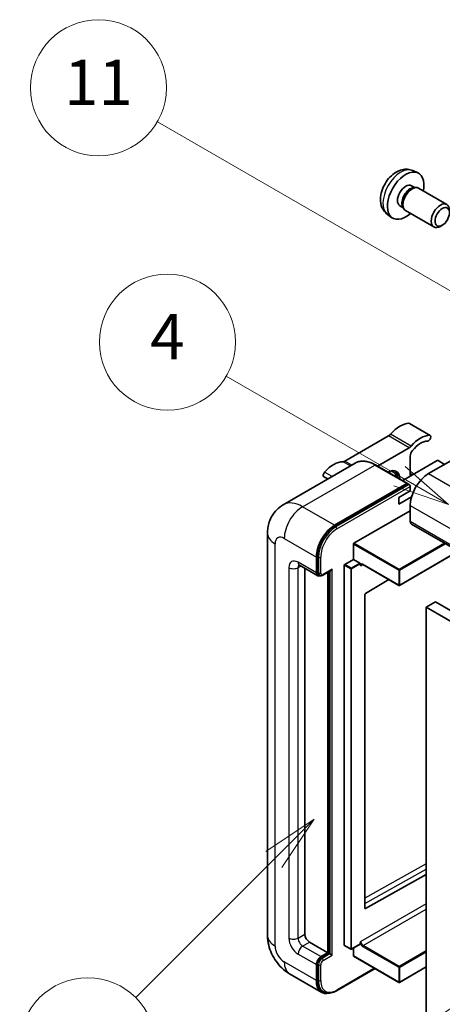
# Model space of a CAD drawing. Units: millimetres. Extents: x 3 to 10043, y 0 to 1686.
# Drawn here: x 178 to 290, y 1147 to 1407 of the extents above; entities that cross this region are included whole.
import ezdxf

# ---------------------------------------------------------------- set-up
doc = ezdxf.new("R2010")
doc.units = ezdxf.units.MM
for name, color, linetype, lineweight in [('Symbol (TK)', 100, 'Continuous', 18), ('Visible (ISO)', 7, 'Continuous', 35), ('Visible Narrow (ISO)', 7, 'Continuous', 25)]:
    doc.layers.add(name, color=color, linetype=linetype, lineweight=lineweight)
doc.styles.add('Note Text (TK2)', font='MS PGothic.ttf')

# ---------------------------------------------------------------- blocks, each defined once
blk = doc.blocks.new('バルーン4')
at = {"layer": 'Symbol (TK)', "color": 100}
for p, q in [((56.732, 207.338), (54.611, 205.924)), ((54.964, 205.57), (56.732, 207.338)), ((55.318, 205.217), (56.732, 207.338)), ((54.964, 205.57), (48.865, 199.471))]:
    blk.add_line(p, q, dxfattribs=at)
at = {"layer": 'Symbol (TK)'}
blk.add_circle((46.752, 197.357), 3, dxfattribs=at)
at = {"layer": 'Symbol (TK)', "color": 7, "insert": (46.752, 197.352), "char_height": 2, "attachment_point": 5, "style": 'Note Text (TK2)'}
blk.add_mtext('8', dxfattribs=at)
blk = doc.blocks.new('バルーン11')
at = {"layer": 'Symbol (TK)', "color": 100}
for p, q in [((60.499, 222.46), (52.864, 226.868)), ((62.664, 221.21), (60.749, 222.893)), ((60.499, 222.46), (62.664, 221.21)), ((60.249, 222.027), (62.664, 221.21))]:
    blk.add_line(p, q, dxfattribs=at)
at = {"layer": 'Symbol (TK)'}
blk.add_circle((50.266, 228.368), 3, dxfattribs=at)
at = {"layer": 'Symbol (TK)', "color": 7, "insert": (50.266, 228.35), "char_height": 2, "attachment_point": 5, "style": 'Note Text (TK2)'}
blk.add_mtext('4', dxfattribs=at)
blk = doc.blocks.new('バルーン12')
at = {"layer": 'Symbol (TK)', "color": 100}
for p, q in [((63.472, 199.474), (61.351, 198.06)), ((61.705, 197.707), (63.472, 199.474)), ((62.058, 197.353), (63.472, 199.474)), ((61.705, 197.707), (51.711, 187.713))]:
    blk.add_line(p, q, dxfattribs=at)
at = {"layer": 'Symbol (TK)'}
blk.add_circle((49.597, 185.599), 3, dxfattribs=at)
at = {"layer": 'Symbol (TK)', "color": 7, "insert": (49.597, 185.576), "char_height": 2, "attachment_point": 5, "style": 'Note Text (TK2)'}
blk.add_mtext('1', dxfattribs=at)
blk = doc.blocks.new('バルーン13')
at = {"layer": 'Symbol (TK)', "color": 100}
for p, q in [((64.266, 229.739), (49.825, 238.076)), ((66.431, 228.489), (64.516, 230.172)), ((64.266, 229.739), (66.431, 228.489)), ((64.016, 229.306), (66.431, 228.489))]:
    blk.add_line(p, q, dxfattribs=at)
at = {"layer": 'Symbol (TK)'}
blk.add_circle((47.227, 239.576), 3, dxfattribs=at)
at = {"layer": 'Symbol (TK)', "color": 7, "insert": (47.227, 239.553), "char_height": 2, "attachment_point": 5, "style": 'Note Text (TK2)'}
blk.add_mtext('11', dxfattribs=at)

msp = doc.modelspace()

# ---------------------------------------------------------------- linework, layer by layer
at = {"layer": 'Visible (ISO)'}
for p, q in [((282.1892, 1367.4476), (283.5472, 1366.8467)), ((281.8675, 1363.4475), (282.7645, 1362.9297)), ((282.4041, 1362.9094), (283.0317, 1362.9447)), ((283.7486, 1362.7865), (291.2284, 1358.4681)), ((278.8071, 1358.1467), (279.704, 1357.6289)), ((279.5414, 1357.9511), (279.8246, 1357.3899)), ((280.3201, 1356.8481), (287.7998, 1352.5296)), ((275.5037, 1355.868), (276.7032, 1354.9925)), ((290.0343, 1352.9997), (289.5136, 1352.6991)), ((286.8268, 1297.4313), (281.372, 1300.5807)), ((275.7886, 1297.2836), (264.2789, 1290.6385)), ((305.4295, 1298.3001), (286.3982, 1287.3124)), ((272.8867, 1289.3095), (281.2434, 1294.1343)), ((281.5495, 1291.8866), (281.5495, 1286.6126)), ((267.0122, 1290.0964), (247.9203, 1279.0737)), ((280.8546, 1284.7092), (272.3694, 1289.6082)), ((288.7014, 1290.7417), (279.5537, 1285.4603)), ((290.6409, 1289.7619), (288.9438, 1290.7417)), ((259.7382, 1285.8967), (258.6955, 1286.4987)), ((282.1655, 1286.9682), (281.5495, 1287.3238)), ((261.5485, 1273.6653), (280.6404, 1284.688)), ((261.5485, 1273.3853), (280.9373, 1284.5795)), ((280.9373, 1284.5795), (281.2403, 1284.4045)), ((281.5495, 1282.7634), (281.5495, 1283.8831)), ((278.519, 1281.0137), (281.5495, 1282.7634)), ((278.519, 1279.2641), (281.9033, 1281.218)), ((278.519, 1279.2641), (278.519, 1281.0137)), ((281.5495, 1278.9142), (281.5495, 1274.715)), ((266.6396, 1268.9063), (281.5495, 1277.5145)), ((281.9045, 1273.9303), (443.1249, 1180.8497)), ((243.7817, 1271.5657), (243.7817, 1165.1879)), ((266.5184, 1264.6371), (266.5184, 1268.6963)), ((256.9422, 1261.2079), (256.9422, 1265.407)), ((294.3104, 1266.7678), (278.726, 1257.7701)), ((252.206, 1263.0825), (257.0548, 1260.2831)), ((256.6997, 1261.0679), (256.6997, 1265.267)), ((264.0941, 1162.5984), (264.0941, 1263.0975)), ((264.2153, 1263.3074), (266.5184, 1264.6371)), ((266.5184, 1264.6371), (268.2155, 1263.6574)), ((268.3367, 1263.3517), (268.3367, 1263.4474)), ((268.9783, 1263.2989), (278.5545, 1257.7701)), ((253.6693, 1262.2377), (253.6693, 1165.5378)), ((257.5293, 1260.4051), (257.2262, 1260.5801)), ((258.4293, 1260.4518), (260.5787, 1261.6928)), ((259.7302, 1160.6388), (259.7302, 1261.2029)), ((259.9726, 1160.4988), (259.9726, 1261.3429)), ((275.8803, 1259.3141), (269.6681, 1255.6101)), ((269.5489, 1255.4013), (269.5489, 1172.3941)), ((288.2165, 1253.3695), (285.7921, 1251.9698)), ((288.2165, 1253.3695), (449.4368, 1160.2889)), ((285.7921, 1142.7925), (285.7921, 1251.9698)), ((285.7921, 1251.9698), (447.0125, 1158.8892)), ((269.6681, 1172.323), (285.7921, 1181.3277)), ((254.8815, 1163.4382), (259.7302, 1160.6388)), ((264.1296, 1162.5199), (265.8266, 1161.5401)), ((268.3012, 1162.8699), (265.998, 1161.5401)), ((266.5184, 1159.799), (266.5184, 1161.8406)), ((268.3367, 1162.9483), (268.3367, 1163.044)), ((257.9119, 1159.589), (259.7302, 1160.6388)), ((257.9119, 1159.3091), (259.9726, 1160.4988)), ((260.2757, 1160.3239), (259.9726, 1160.4988)), ((260.2757, 1160.3239), (260.8818, 1159.9739)), ((266.5539, 1159.7205), (278.5545, 1152.792)), ((256.6997, 1153.2903), (256.6997, 1157.4895)), ((256.9422, 1153.4303), (256.9422, 1157.6294)), ((262.0658, 1150.5747), (272.2304, 1156.4432)), ((285.7921, 1156.8716), (278.726, 1152.792)), ((249.6346, 1155.0503), (258.1199, 1150.1513)), ((258.5944, 1150.2733), (258.2913, 1150.4482))]:
    msp.add_line(p, q, dxfattribs=at)
for centre in [(278.6403, 1257.9185), (265.9123, 1161.6886), (278.6403, 1152.9404)]:
    msp.add_arc(centre, 0.1714, 240, 300, dxfattribs=at)
for centre, major_axis, start_param, end_param in [((280.3373, 1360.7971), (3.4286, 5.9385), 5.23598776, 10.47197551), ((280.3373, 1360.7971), (1.5302, 2.6504), 0, 3.14159265), ((281.5138, 1360.1178), (1.5302, 2.6504), 0.36144194, 2.78015071), ((282.0344, 1359.8173), (1.7143, 2.9692), 0, 3.14159265), ((289.5141, 1355.4989), (1.7143, 2.9692), 5.49801994, 10.20994333), ((278.8221, 1293.5499), (3.8732, 6.7086), 0.3348503, 1.25603492), ((280.9434, 1299.8384), (0.4286, 0.7423), 0, 0.3348503), ((275.7886, 1298.6833), (-0.8571, -1.4846), 0.78539816, 1.25603492), ((284.2769, 1290.4005), (3.8732, 6.7086), 0.3348503, 1.25603492), ((286.3982, 1296.689), (0.4286, 0.7423), 3.47644296, 6.61803561), ((281.2434, 1295.534), (0.8571, 1.4846), 3.92699082, 4.39762758), ((284.2769, 1290.4005), (3.0161, 5.224), 0.3348503, 1.30470435), ((282.7617, 1292.5864), (-0.8571, -1.4846), 4.44629701, 5.49778714), ((261.2454, 1283.402), (3.8732, 6.7086), 0.3147614, 1.23594602), ((264.2789, 1292.0382), (-0.8571, -1.4846), 0.3147614, 0.78539816), ((288.8226, 1290.6717), (0.1714, 0), 0.78539816, 2.35619449), ((259.1241, 1287.241), (-0.4286, -0.7423), 4.37753868, 6.28318531), ((275.4886, 1283.8132), (2.3571, 4.0827), 5.53618965, 7.03018097), ((274.5794, 1284.338), (1.7717, 3.0687), 6.06449027, 6.50188035), ((274.8825, 1284.1631), (2.1429, 3.7116), 5.65161721, 6.5150478), ((274.8825, 1284.1631), (2.3571, 4.0827), 5.53618965, 6.1542636), ((286.3982, 1281.7136), (-3.4286, -5.9385), 3.92699082, 5.49778714), ((280.6404, 1284.338), (0.2143, 0.3712), 5.69914506, 7.06858347), ((281.2464, 1284.0581), (-0.2143, 0.3712), 3.92699082, 4.85428603), ((261.5485, 1268.0664), (3.4286, 5.9385), 0.78539816, 2.35619449), ((261.5485, 1268.0664), (3.2571, 5.6415), 0.78539816, 2.35619449), ((282.7617, 1275.4149), (-0.8571, -1.4846), 5.49778714, 6.28318531), ((266.6396, 1268.7663), (0.0857, 0.1485), 0.78539816, 2.35619449), ((264.2153, 1263.1675), (0.0857, 0.1485), 0.78539816, 2.35619449), ((268.2155, 1263.5174), (0.0857, -0.1485), 0.78539816, 2.35619449), ((257.9119, 1261.7677), (-0.8571, -1.4846), 5.49778714, 6.97940395), ((257.9119, 1261.7677), (-0.6857, -1.1877), 5.49778714, 6.28318531), ((260.5787, 1262.1877), (0.303, 0.5249), 3.92699082, 4.71238898), ((269.6701, 1255.4713), (-0.0857, -0.1485), 3.9433445, 5.49778714), ((269.6701, 1172.4641), (-0.0857, -0.1485), 5.49778714, 7.05222979), ((254.8815, 1164.8379), (0.8571, -1.4846), 3.92699082, 5.49778714), ((264.2153, 1162.6684), (-0.0857, -0.1485), 5.49778714, 6.28318531), ((268.2155, 1163.0183), (0.0857, -0.1485), 0, 0.78539816), ((257.9119, 1158.1893), (0.8571, 1.4846), 0.78539816, 2.35619449), ((257.9119, 1158.1893), (0.6857, 1.1877), 0.78539816, 2.35619449), ((266.6396, 1159.869), (-0.0857, -0.1485), 5.49778714, 6.28318531), ((261.5485, 1156.0898), (-3.2571, -5.6415), 5.49778714, 6.28318531), ((261.5485, 1156.0898), (-3.4286, -5.9385), 5.49778714, 6.79935433)]:
    msp.add_ellipse(centre, major_axis=major_axis, ratio=0.57735027, start_param=start_param, end_param=end_param, dxfattribs=at)
msp.add_ellipse((290.0348, 1355.1983), major_axis=(1.3462, 2.3317), ratio=0.57735027, dxfattribs=at)
for points, knots in [([(282.1892, 1367.4476), (281.7511, 1367.6416), (281.2859, 1367.7526), (280.3244, 1367.831), (279.8332, 1367.7804), (278.7983, 1367.5342), (278.2744, 1367.3044), (277.1923, 1366.6654), (276.6582, 1366.2227), (275.6799, 1365.198), (275.2427, 1364.6085), (274.5142, 1363.3539), (274.2216, 1362.6902), (273.8041, 1361.3084), (273.6792, 1360.5901), (273.6722, 1359.1531), (273.7761, 1358.429), (274.2889, 1357.1925), (274.6141, 1356.6764), (275.1989, 1356.1078), (275.3468, 1355.9826), (275.5037, 1355.868)], [0.84730152, 0.84730152, 0.84730152, 0.84730152, 1.05226137, 1.05226137, 1.28485125, 1.28485125, 1.58220865, 1.58220865, 1.9574686, 1.9574686, 2.35189349, 2.35189349, 2.74172985, 2.74172985, 3.13599765, 3.13599765, 3.51030353, 3.51030353, 3.78196582, 3.78196582, 3.86508746, 3.86508746, 3.86508746, 3.86508746]), ([(272.3694, 1289.6082), (271.9876, 1289.8286), (271.6038, 1290.0155), (270.8401, 1290.3167), (270.4602, 1290.4311), (269.7121, 1290.5823), (269.3438, 1290.6192), (268.6282, 1290.6113), (268.2808, 1290.5665), (267.6186, 1290.3933), (267.3039, 1290.2648), (267.0122, 1290.0964)], [0, 0, 0, 0, 0.157079633, 0.157079633, 0.314159265, 0.314159265, 0.471238898, 0.471238898, 0.628318531, 0.628318531, 0.785398163, 0.785398163, 0.785398163, 0.785398163]), ([(281.4283, 1284.2331), (281.4122, 1284.2562), (281.3942, 1284.278), (281.332, 1284.343), (281.2838, 1284.3794), (281.2403, 1284.4045)], [0.0412271589, 0.0412271589, 0.0412271589, 0.0412271589, 0.0460164086, 0.0460164086, 0.0567710401, 0.0567710401, 0.0567710401, 0.0567710401]), ([(243.7817, 1271.5657), (243.7817, 1272.0232), (243.8123, 1272.4996), (243.9604, 1273.4938), (244.0779, 1274.0119), (244.4369, 1275.0803), (244.679, 1275.6311), (245.3263, 1276.7244), (245.733, 1277.2665), (246.7157, 1278.2609), (247.292, 1278.7109), (247.9203, 1279.0737)], [4.71238898, 4.71238898, 4.71238898, 4.71238898, 4.869468613, 4.869468613, 5.026548246, 5.026548246, 5.183627878, 5.183627878, 5.340707511, 5.340707511, 5.497787144, 5.497787144, 5.497787144, 5.497787144]), ([(251.9662, 1263.1838), (251.9662, 1263.1838), (251.9689, 1263.1835), (251.9871, 1263.1798), (252.015, 1263.1727), (252.0947, 1263.1412), (252.1464, 1263.117), (252.206, 1263.0825)], [5.902696792, 5.902696792, 5.902696792, 5.902696792, 5.969026042, 5.969026042, 6.126105675, 6.126105675, 6.283185307, 6.283185307, 6.283185307, 6.283185307]), ([(268.6354, 1263.3499), (268.6489, 1263.3577), (268.6634, 1263.3637), (268.6964, 1263.3723), (268.7148, 1263.3748), (268.7566, 1263.3753), (268.7799, 1263.3732), (268.8307, 1263.3629), (268.8583, 1263.3547), (268.9164, 1263.3318), (268.9469, 1263.317), (268.9783, 1263.2989)], [5.497787144, 5.497787144, 5.497787144, 5.497787144, 5.654866776, 5.654866776, 5.811946409, 5.811946409, 5.969026042, 5.969026042, 6.126105675, 6.126105675, 6.283185307, 6.283185307, 6.283185307, 6.283185307]), ([(257.5293, 1260.4051), (257.5876, 1260.3714), (257.6505, 1260.3459), (257.7787, 1260.3123), (257.8438, 1260.3043), (257.9713, 1260.3029), (258.0337, 1260.3094), (258.154, 1260.3338), (258.2121, 1260.3515), (258.3238, 1260.3956), (258.3775, 1260.4219), (258.4293, 1260.4518)], [3.926990817, 3.926990817, 3.926990817, 3.926990817, 4.08407045, 4.08407045, 4.241150082, 4.241150082, 4.398229715, 4.398229715, 4.555309348, 4.555309348, 4.71238898, 4.71238898, 4.71238898, 4.71238898]), ([(249.6346, 1155.0503), (248.8422, 1155.5078), (248.174, 1156.0317), (246.9951, 1157.1546), (246.4851, 1157.7558), (245.5881, 1159.0262), (245.2017, 1159.6955), (244.55, 1161.1075), (244.2843, 1161.8498), (243.9013, 1163.4323), (243.7817, 1164.2728), (243.7817, 1165.1879)], [3.14159265, 3.14159265, 3.14159265, 3.14159265, 3.45575192, 3.45575192, 3.76991118, 3.76991118, 4.08407045, 4.08407045, 4.39822972, 4.39822972, 4.71238898, 4.71238898, 4.71238898, 4.71238898]), ([(258.5944, 1150.2733), (258.7874, 1150.1618), (258.9955, 1150.0769), (259.4318, 1149.9628), (259.6598, 1149.9335), (260.1266, 1149.9284), (260.3654, 1149.9524), (260.8479, 1150.05), (261.0917, 1150.1235), (261.5795, 1150.3159), (261.8237, 1150.4349), (262.0658, 1150.5747)], [3.926990817, 3.926990817, 3.926990817, 3.926990817, 4.08407045, 4.08407045, 4.241150082, 4.241150082, 4.398229715, 4.398229715, 4.555309348, 4.555309348, 4.71238898, 4.71238898, 4.71238898, 4.71238898])]:
    msp.add_open_spline(points, degree=3, knots=knots, dxfattribs=at)
for points in [[(268.4579, 1262.9575), (268.4033, 1263.067), (268.3367, 1263.1972), (268.3367, 1263.3517)], [(268.3367, 1163.044), (268.3367, 1163.1985), (268.4033, 1163.4056), (268.4579, 1163.5782)]]:
    msp.add_open_spline(points, degree=3, dxfattribs=at)
at = {"layer": 'Visible Narrow (ISO)'}
for p, q in [((286.6621, 1297.4714), (281.2073, 1300.6208)), ((281.2434, 1294.1343), (275.7886, 1297.2836)), ((281.7931, 1294.6038), (276.3383, 1297.7531)), ((253.0632, 1278.5642), (272.1551, 1289.5869)), ((265.6971, 1289.3371), (263.7292, 1290.4733)), ((266.115, 1289.5784), (264.2789, 1290.6385)), ((272.1551, 1289.5869), (280.6404, 1284.688)), ((260.877, 1286.5542), (258.8602, 1287.7186)), ((281.59, 1286.636), (281.5495, 1286.6593)), ((286.3982, 1287.3124), (447.6186, 1194.2318)), ((281.2403, 1284.4045), (261.8515, 1273.2104)), ((262.1546, 1272.6855), (281.5495, 1283.8831)), ((261.5485, 1273.6653), (253.0632, 1278.5642)), ((281.5495, 1278.9142), (442.7698, 1185.8336)), ((261.8515, 1273.2104), (261.5485, 1273.3853)), ((281.5495, 1274.715), (442.7698, 1181.6344)), ((245.7901, 1162.3884), (245.7901, 1268.7663)), ((248.2145, 1270.166), (256.6997, 1265.267)), ((266.5184, 1268.6963), (278.519, 1261.7677)), ((278.6403, 1261.9777), (266.6396, 1268.9063)), ((290.6236, 1268.8963), (278.6403, 1261.9777)), ((278.7615, 1261.7677), (290.8661, 1268.7563)), ((257.2452, 1265.232), (256.9422, 1265.407)), ((294.2602, 1266.7967), (278.7615, 1257.8486)), ((256.6997, 1261.0679), (251.851, 1263.8673)), ((251.851, 1262.4676), (252.5611, 1262.8776)), ((257.2452, 1265.232), (257.2452, 1261.0329)), ((257.8513, 1261.0329), (257.8513, 1265.232)), ((264.0941, 1263.0975), (265.7911, 1262.1177)), ((265.9123, 1262.3276), (264.2153, 1263.3074)), ((268.2155, 1263.6574), (265.9123, 1262.3276)), ((266.0335, 1262.1177), (268.3367, 1263.4474)), ((268.4579, 1262.9575), (269.0138, 1263.2784)), ((278.519, 1257.8486), (268.9428, 1263.3774)), ((249.4266, 1262.4676), (249.4266, 1164.488)), ((251.851, 1164.488), (251.851, 1262.4676)), ((257.2452, 1261.0329), (256.9422, 1261.2079)), ((260.8818, 1262.0127), (258.518, 1260.648)), ((260.2757, 1261.5178), (260.2757, 1160.3239)), ((260.8818, 1159.9739), (260.8818, 1262.0127)), ((265.7911, 1262.1177), (265.7911, 1161.6186)), ((266.0335, 1161.6186), (266.0335, 1262.1177)), ((278.519, 1261.7677), (278.519, 1257.8486)), ((278.7615, 1257.8486), (278.7615, 1261.7677)), ((285.7921, 1184.0929), (269.5489, 1175.0216)), ((269.5489, 1173.6332), (285.7921, 1182.7045)), ((285.7921, 1173.5861), (268.4579, 1163.5782)), ((269.064, 1162.5284), (285.7921, 1172.1864)), ((269.6681, 1172.323), (269.5489, 1172.3918)), ((251.851, 1164.488), (253.6693, 1165.5378)), ((253.0632, 1162.3884), (254.8815, 1163.4382)), ((257.9119, 1159.589), (253.0632, 1162.3884)), ((265.7911, 1161.6186), (264.0941, 1162.5984)), ((268.3367, 1162.9483), (266.0335, 1161.6186)), ((268.9428, 1162.3185), (278.519, 1156.7896)), ((278.6403, 1156.9996), (269.064, 1162.5284)), ((251.851, 1160.2889), (256.6997, 1157.4895)), ((258.215, 1159.1341), (257.9119, 1159.3091)), ((260.2757, 1160.3239), (258.215, 1159.1341)), ((258.518, 1158.6092), (260.8818, 1159.9739)), ((278.519, 1152.8704), (266.5184, 1159.799)), ((285.7921, 1161.1287), (278.6403, 1156.9996)), ((278.7615, 1156.7896), (285.7921, 1160.8488)), ((256.6997, 1153.2903), (248.2145, 1158.1893)), ((257.2452, 1157.4545), (256.9422, 1157.6294)), ((257.2452, 1157.4545), (257.2452, 1153.2553)), ((257.8513, 1153.2553), (257.8513, 1157.4545)), ((272.1049, 1156.5157), (262.1546, 1150.7709)), ((278.519, 1156.7896), (278.519, 1152.8704)), ((285.7921, 1156.9296), (278.7615, 1152.8704)), ((278.7615, 1152.8704), (278.7615, 1156.7896)), ((257.2452, 1153.2553), (256.9422, 1153.4303))]:
    msp.add_line(p, q, dxfattribs=at)
for centre, major_axis, start_param, end_param in [((279.0537, 1361.5382), (-3.3492, -5.8009), 3.20349601, 6.22128195), ((272.1551, 1281.1887), (-5.1429, 8.9077), 5.49778714, 6.28318531), ((272.1551, 1289.237), (0.2143, 0.3712), 0, 0.78539816), ((253.0632, 1270.166), (-5.1429, 8.9077), 5.49778714, 6.28318531), ((253.0632, 1272.9654), (3.4286, 5.9385), 0.78539816, 2.35619449), ((261.8515, 1267.8915), (-3.2571, -5.6415), 3.92699082, 5.49778714), ((261.8515, 1272.8604), (0.2143, -0.3712), 0.78539816, 2.35619449), ((250.6388, 1271.5657), (-6.8571, 0), 0, 0.78539816), ((248.2145, 1267.3666), (-1.7143, 2.9692), 5.49778714, 7.06858347), ((262.1546, 1267.7165), (3.0429, 5.2704), 0.78539816, 2.35619449), ((251.851, 1261.0679), (-1.7143, 2.9692), 5.49778714, 7.06858347), ((253.0632, 1264.5672), (-0.8571, -1.4846), 5.49778714, 6.28318531), ((253.0632, 1261.7677), (-0.8571, 1.4846), 0.16790573, 0.78539816), ((257.5483, 1265.407), (0.4286, 0), 3.92699082, 5.49778714), ((268.9428, 1262.5376), (-0.5143, 0.8908), 5.49778714, 6.48289793), ((269.064, 1262.6076), (-0.4286, 0.7423), 0, 0.78539816), ((269.064, 1263.4474), (-0.0857, -0.1485), 5.49778714, 6.28318531), ((250.6388, 1263.1675), (-1.7143, 0), 0.78539816, 2.35619449), ((257.5483, 1261.2079), (0.4286, 0), 3.92699082, 5.49778714), ((258.215, 1261.5928), (-0.6857, -1.1877), 5.49778714, 6.28318531), ((258.518, 1261.4178), (-0.4714, -0.8165), 5.49778714, 7.06858347), ((258.215, 1260.8229), (0.2143, -0.3712), 0, 0.78539816), ((265.9123, 1262.1877), (-0.0857, -0.1485), 3.92699082, 5.49778714), ((265.9123, 1262.1877), (0.1714, 0), 3.92699082, 5.49778714), ((265.9123, 1262.1877), (-0.0857, 0.1485), 3.92699082, 5.49778714), ((278.6403, 1261.8377), (-0.0857, -0.1485), 3.92699082, 5.49778714), ((278.6403, 1261.8377), (0.1714, 0), 3.92699082, 5.49778714), ((278.6403, 1261.8377), (-0.0857, 0.1485), 3.92699082, 5.49778714), ((278.6403, 1257.9185), (-0.1714, 0), 0.78539816, 2.35619449), ((278.6403, 1257.9185), (-0.0857, -0.1485), 5.49778714, 6.28318531), ((278.6403, 1257.9185), (0.0857, -0.1485), 0, 0.78539816), ((250.6388, 1165.1879), (-6.8571, 0), 0, 0.78539816), ((251.851, 1163.0883), (1.7143, -2.9692), 3.92699082, 5.49778714), ((250.6388, 1165.1879), (-1.7143, 0), 0.78539816, 2.35619449), ((253.0632, 1163.7882), (-0.8571, 1.4846), 0.78539816, 2.35619449), ((248.2145, 1160.9887), (-1.7143, 2.9692), 0.78539816, 2.35619449), ((253.0632, 1160.9887), (-0.8571, -1.4846), 3.92699082, 5.49778714), ((265.9123, 1161.6886), (-0.1714, 0), 0.78539816, 2.35619449), ((265.9123, 1161.6886), (-0.0857, -0.1485), 5.49778714, 6.28318531), ((265.9123, 1161.6886), (0.0857, -0.1485), 0, 0.78539816), ((268.9428, 1163.1583), (0.5143, -0.8908), 4.51267636, 5.49778714), ((269.064, 1163.2283), (-0.4286, 0.7423), 0.78539816, 2.35619449), ((269.064, 1162.3884), (0.0857, 0.1485), 0.78539816, 2.35619449), ((258.215, 1158.0144), (-0.6857, -1.1877), 3.92699082, 5.49778714), ((258.518, 1157.8394), (0.4714, 0.8165), 0.78539816, 2.35619449), ((258.215, 1158.7842), (0.2143, -0.3712), 0.78539816, 2.35619449), ((253.0632, 1160.9887), (-3.4286, -5.9385), 5.49778714, 6.28318531), ((257.5483, 1157.6294), (0.4286, 0), 3.92699082, 5.49778714), ((278.6403, 1156.8596), (-0.0857, -0.1485), 3.92699082, 5.49778714), ((278.6403, 1156.8596), (0.1714, 0), 3.92699082, 5.49778714), ((278.6403, 1156.8596), (-0.0857, 0.1485), 3.92699082, 5.49778714), ((257.5483, 1153.4303), (0.4286, 0), 3.92699082, 5.49778714), ((261.8515, 1155.9148), (-3.2571, -5.6415), 5.49778714, 6.28318531), ((262.1546, 1155.7398), (-3.0429, -5.2704), 5.49778714, 7.06858347), ((261.8515, 1150.9458), (0.2143, -0.3712), 0, 0.78539816), ((278.6403, 1152.9404), (-0.1714, 0), 0.78539816, 2.35619449), ((278.6403, 1152.9404), (-0.0857, -0.1485), 5.49778714, 6.28318531), ((278.6403, 1152.9404), (0.0857, -0.1485), 0, 0.78539816)]:
    msp.add_ellipse(centre, major_axis=major_axis, ratio=0.57735027, start_param=start_param, end_param=end_param, dxfattribs=at)

# ---------------------------------------------------------------- block references
at = {"layer": 'Symbol (TK)', "xscale": 6, "yscale": 6, "zscale": 6}
for name in ['バルーン13', 'バルーン11', 'バルーン4', 'バルーン12']:
    msp.add_blockref(name, (-84.3075, -48.1168), dxfattribs=at)

doc.saveas('drawing.dxf')
